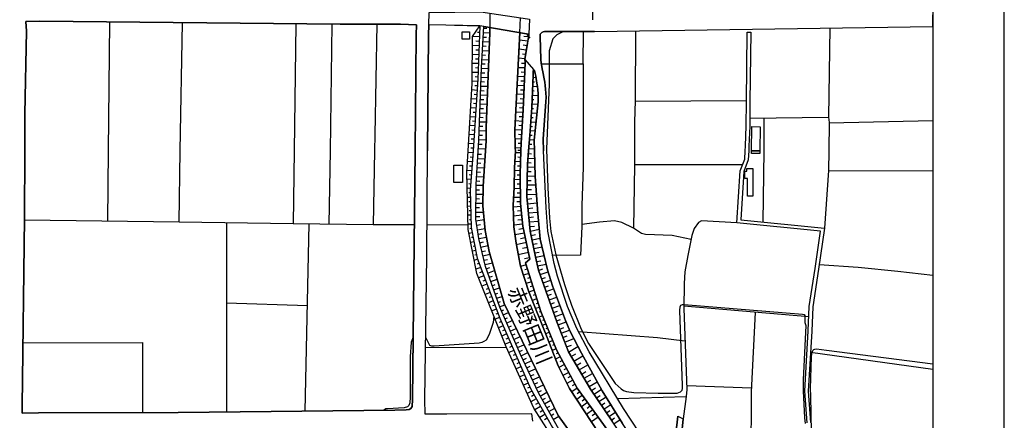
# Model space of a CAD drawing. Extents: x -10 to 410, y -24 to 273.
# Drawn here: x 272 to 410, y 87 to 143 of the extents above; entities that cross this region are included whole.
import ezdxf

# ---------------------------------------------------------------- set-up
doc = ezdxf.new("R2010")
doc.units = 0
for name, color, linetype in [('01_CYUKI_PNT', 2, 'Continuous'), ('05_DM_LINE', 7, 'Continuous'), ('06_HOUSE_POLY', 160, 'Continuous'), ('08_ROAD_LINE', 3, 'Continuous'), ('09_ROAD_POLY', 5, 'Continuous'), ('13_KASEN_POLY', 253, 'Continuous'), ('印刷レイアウト', 1, 'Continuous'), ('印刷用フレーム', 1, 'Continuous'), ('背景', 3, 'Continuous')]:
    doc.layers.add(name, color=color, linetype=linetype)
doc.styles.add('STD', font='txt')

msp = doc.modelspace()

# ---------------------------------------------------------------- linework, layer by layer
at = {"layer": '05_DM_LINE', "color": 253}
for p, q in [((351.912714, 159.953544), (352.012278, 142.871383)), ((284.392288, 142.578377), (284.192128, 124.543302)), ((315.502534, 142.285544), (315.252764, 124.543302)), ((332.677368, 142.113634), (336.232018, 142.051105)), ((336.196878, 141.113695), (335.907145, 141.125408)), ((336.217548, 141.738635), (336.027035, 141.746387)), ((336.717432, 141.090096), (337.647263, 141.039453)), ((336.752572, 141.715209), (337.196989, 141.691782)), ((336.767386, 141.961361), (342.77701, 140.933861)), ((342.77701, 140.933861), (343.207647, 140.308921)), ((385.217486, 141.738635), (385.026972, 129.254298)), ((336.127631, 139.238702), (335.202968, 139.273842)), ((336.172762, 140.488582), (335.212614, 140.523722)), ((336.152091, 139.863642), (335.677357, 139.887069)), ((336.651975, 139.844005), (337.597309, 139.793362)), ((336.687115, 140.465156), (337.152203, 140.441729)), ((342.932384, 139.875355), (341.772076, 140.015915)), ((342.837644, 139.254205), (342.287807, 139.320695)), ((343.031947, 140.488582), (342.392193, 140.566786)), ((336.082845, 137.9964), (335.192288, 138.023789)), ((336.107305, 138.613589), (335.652208, 138.637016)), ((336.552412, 137.969184), (337.037826, 137.945585)), ((336.587552, 138.594124), (337.5477, 138.543309)), ((336.622692, 139.219065), (337.097426, 139.195638)), ((342.737047, 138.640978), (341.707652, 138.766035)), ((342.637484, 138.019827), (342.177563, 138.074604)), ((336.037714, 136.74652), (335.182297, 136.773736)), ((336.062174, 137.37146), (335.622925, 137.387135)), ((336.486955, 136.719131), (336.982015, 136.695704)), ((336.522095, 137.344071), (337.502569, 137.293256)), ((342.53792, 137.4066), (341.647363, 137.51202)), ((342.542744, 136.769946), (342.078, 136.785449)), ((335.991895, 135.496467), (335.167828, 135.523855)), ((336.017388, 136.121407), (335.597431, 136.137082)), ((336.432522, 135.47683), (336.932406, 135.453403)), ((336.457671, 136.101942), (337.45296, 136.058879)), ((342.522073, 136.144834), (341.577772, 136.176184)), ((342.50278, 135.519893), (342.027013, 135.535569)), ((335.937118, 134.246414), (335.156803, 134.301191)), ((335.967434, 134.871354), (335.567114, 134.887029)), ((336.387391, 134.226949), (336.882452, 134.203522)), ((336.412885, 134.851889), (337.401972, 134.808998)), ((342.48211, 134.894953), (341.517483, 134.926131)), ((342.462473, 134.26984), (341.97258, 134.289478)), ((343.652064, 134.215236), (343.897355, 134.199561)), ((343.677558, 134.836214), (344.072021, 134.820711)), ((335.852368, 133.000323), (335.097548, 133.051138)), ((335.807237, 132.375382), (335.437234, 132.398809)), ((335.892331, 133.621474), (335.51716, 133.64869)), ((336.317112, 132.351956), (337.307232, 132.316816)), ((336.342605, 132.976896), (336.837665, 132.95347)), ((336.361898, 133.601836), (337.357186, 133.566697)), ((342.38737, 132.398809), (341.392426, 132.445662)), ((342.44697, 133.6449), (341.452715, 133.68004)), ((342.417687, 133.023749), (341.922626, 133.043387)), ((343.592464, 132.965183), (343.847401, 132.95347)), ((343.622781, 133.590123), (344.292852, 133.554983)), ((335.767274, 131.75027), (335.0221, 131.801085)), ((335.722488, 131.129291), (335.35214, 131.156508)), ((336.272325, 131.101903), (337.257623, 131.066763)), ((336.292651, 131.726843), (336.787712, 131.71134)), ((342.32777, 131.148756), (341.328003, 131.199571)), ((342.357053, 131.773869), (341.85717, 131.801085)), ((343.512538, 131.09019), (344.347285, 131.059012)), ((343.537687, 131.71513), (343.792624, 131.703417)), ((343.56697, 132.340243), (344.387592, 132.301141)), ((357.987107, 131.488615), (373.547569, 131.586283)), ((335.682525, 130.504179), (334.946997, 130.554994)), ((335.637394, 129.879239), (335.272214, 129.906627)), ((336.222371, 129.85185), (337.207669, 129.81671)), ((336.247865, 130.476963), (336.741892, 130.461287)), ((342.26748, 129.898703), (341.267369, 129.95348)), ((342.297453, 130.523816), (341.797569, 130.551204)), ((343.43709, 129.844099), (344.217405, 129.793283)), ((343.477398, 130.465249), (343.741981, 130.449574)), ((335.597431, 129.254298), (334.872928, 129.305113)), ((335.552645, 128.637109), (335.192288, 128.660536)), ((336.177585, 128.605759), (337.162882, 128.566829)), ((336.202734, 129.230872), (336.692282, 129.211235)), ((342.196856, 128.656574), (341.202946, 128.711351)), ((342.23234, 129.281514), (341.732113, 129.305113)), ((343.357164, 128.594046), (344.092692, 128.551154)), ((343.397127, 129.219158), (343.677558, 129.199521)), ((375.982218, 129.113566), (375.982218, 124.543302)), ((385.122746, 128.433849), (399.647268, 128.779564)), ((335.512337, 128.011997), (334.792657, 128.059022)), ((335.467551, 127.387056), (335.112017, 127.410483)), ((336.132454, 127.355878), (337.122919, 127.316777)), ((336.152091, 127.980819), (336.647152, 127.961354)), ((342.12761, 127.406521), (341.142312, 127.461298)), ((342.16275, 128.031634), (341.667689, 128.05506)), ((343.277238, 127.351917), (343.967635, 127.305063)), ((343.317201, 127.969105), (343.612101, 127.95343)), ((335.342494, 125.516025), (334.642451, 125.566668)), ((335.427588, 126.765906), (334.717554, 126.808969)), ((335.382457, 126.140965), (335.032091, 126.164392)), ((336.052528, 125.480885), (336.557235, 125.449535)), ((336.087668, 126.105825), (337.097426, 126.066724)), ((336.107305, 126.730766), (336.607189, 126.711301)), ((342.062153, 126.156641), (341.172629, 126.203494)), ((342.027013, 125.53549), (341.607056, 125.551165)), ((342.097293, 126.781581), (341.627726, 126.805008)), ((343.132544, 125.480885), (343.491867, 125.449535)), ((343.182498, 126.101864), (343.837755, 126.043297)), ((343.23693, 126.726976), (343.547678, 126.703377)), ((284.192128, 124.543302), (284.082918, 114.660357)), ((315.252764, 124.543302), (315.102214, 114.246601)), ((321.497689, 124.543302), (321.30752, 114.164263)), ((335.252577, 124.234622), (334.56218, 124.281475)), ((335.297708, 124.890913), (334.952854, 124.914339)), ((336.012565, 124.855773), (337.017155, 124.793244)), ((342.002553, 124.91055), (341.187099, 124.941728)), ((341.977403, 124.234622), (341.202946, 124.265972)), ((341.991873, 124.574481), (341.557446, 124.590156)), ((343.017478, 124.137126), (343.452938, 124.094062)), ((343.077767, 124.855773), (343.872895, 124.789454)), ((375.982218, 124.543302), (375.857161, 114.559071)), ((335.163005, 122.984741), (334.487077, 123.035384)), ((335.207791, 123.609682), (334.867071, 123.636898)), ((335.892331, 122.820755), (336.387391, 122.789404)), ((335.927471, 123.445695), (336.927582, 123.387128)), ((335.967434, 124.070635), (336.467662, 124.039285)), ((341.92745, 122.984741), (341.142312, 123.016092)), ((341.952943, 123.609682), (341.562269, 123.625184)), ((342.912747, 122.891035), (343.417798, 122.844181)), ((342.962701, 123.512185), (343.912858, 123.430192)), ((335.072054, 121.73865), (334.407151, 121.789293)), ((335.11684, 122.36359), (334.781977, 122.390807)), ((335.812405, 121.574664), (336.312288, 121.543313)), ((335.852368, 122.195814), (336.847312, 122.136903)), ((341.87784, 121.734861), (341.087535, 121.765866)), ((341.901956, 122.359801), (341.507492, 122.375304)), ((342.872784, 121.640809), (343.417798, 121.629096)), ((342.887598, 122.266094), (343.942141, 122.238534)), ((357.866873, 122.590278), (373.022192, 122.613704)), ((385.04282, 121.734861), (399.647268, 121.766555)), ((334.977314, 120.496349), (334.412663, 120.535623)), ((335.027268, 121.11371), (334.712731, 121.140926)), ((335.736957, 120.324438), (336.232018, 120.293433)), ((335.776921, 120.949723), (336.767386, 120.890812)), ((341.872673, 120.484635), (341.047572, 120.477056)), ((341.861993, 121.109576), (341.462706, 121.105786)), ((342.84729, 120.390929), (343.432267, 120.379215)), ((342.857281, 121.015869), (343.977281, 120.988653)), ((334.887397, 119.246468), (334.447114, 119.281608)), ((334.877751, 118.621528), (334.672423, 118.621528)), ((334.932528, 119.871408), (334.682414, 119.891045)), ((335.696994, 119.074558), (336.187231, 119.070768)), ((335.707674, 119.699498), (336.692282, 119.691919)), ((341.89231, 119.234755), (341.002786, 119.219252)), ((341.897133, 118.609814), (341.442036, 118.60568)), ((341.882663, 119.859695), (341.452715, 119.855905)), ((342.816973, 119.125201), (343.462584, 119.109698)), ((342.832821, 119.765988), (344.062375, 119.738772)), ((334.89222, 118.000377), (334.482254, 117.988664)), ((334.907034, 117.375437), (334.70274, 117.371303)), ((335.677357, 117.199737), (336.667822, 117.191813)), ((335.682525, 117.824677), (336.177585, 117.820543)), ((335.692171, 118.449618), (336.677469, 118.441694)), ((341.907123, 117.984874), (340.957655, 117.969027)), ((341.907123, 117.359589), (341.422743, 117.3558)), ((342.807327, 118.449618), (344.147125, 118.426191)), ((342.837644, 117.77369), (343.507715, 117.84397)), ((342.902067, 117.113609), (344.227395, 117.25038)), ((334.922537, 116.750496), (334.517394, 116.738783)), ((334.937351, 116.125212), (334.737191, 116.121422)), ((335.662888, 115.949512), (336.737069, 115.941588)), ((335.667711, 116.574452), (336.177585, 116.570662)), ((341.96259, 116.738783), (340.922515, 116.629229)), ((342.027013, 116.113498), (341.481999, 116.059066)), ((342.967524, 116.465243), (343.622781, 116.531733)), ((343.031947, 115.824455), (344.312145, 115.953301)), ((294.107113, 114.523931), (272.477425, 114.816764)), ((300.762348, 114.434014), (300.742022, 87.941919)), ((334.952854, 115.500271), (334.552534, 115.488558)), ((334.967668, 114.875331), (334.767508, 114.871541)), ((335.652208, 115.324571), (336.222371, 115.320782)), ((335.687348, 114.703421), (336.828019, 114.890834)), ((342.09247, 115.496482), (340.957655, 115.375214)), ((342.156893, 114.875331), (341.567093, 114.808841)), ((343.097404, 115.191591), (343.737158, 115.254291)), ((343.162861, 114.554937), (344.437202, 114.683784)), ((311.747724, 88.051128), (312.322021, 114.285531)), ((334.587674, 114.140837), (328.817139, 114.109831)), ((334.982137, 114.250391), (334.587674, 114.238677)), ((335.0221, 113.62545), (334.812294, 113.586176)), ((335.787945, 114.090194), (336.332614, 114.180111)), ((335.887508, 113.469043), (336.932406, 113.640953)), ((342.22235, 114.250391), (340.997618, 114.125334)), ((342.321913, 113.637164), (341.69215, 113.504183)), ((343.227284, 113.918283), (343.867038, 113.984774)), ((343.297564, 113.28163), (344.552612, 113.539323)), ((335.147157, 113.016013), (334.717554, 112.926096)), ((335.392448, 111.789559), (334.952854, 111.699642)), ((335.267391, 112.398652), (335.052417, 112.359722)), ((335.987071, 112.855816), (336.507625, 112.941599)), ((336.087668, 112.238799), (337.142212, 112.410365)), ((336.232018, 111.629362), (336.737069, 111.750285)), ((342.45765, 113.0043), (341.147135, 112.730759)), ((342.592697, 112.351799), (341.91298, 112.211239)), ((343.422621, 112.668403), (344.017244, 112.789326)), ((343.547678, 112.055176), (344.682492, 112.289442)), ((335.642217, 110.566895), (335.192288, 110.476978)), ((335.51716, 111.175987), (335.29254, 111.129134)), ((336.377745, 111.019925), (337.362009, 111.254191)), ((336.517272, 110.414277), (337.002686, 110.523831)), ((342.737047, 111.668292), (341.332826, 111.375458)), ((342.887598, 110.968937), (342.177563, 110.820798)), ((343.672735, 111.445738), (344.241865, 111.559082)), ((343.797447, 110.828377), (344.952932, 111.070567)), ((343.922504, 110.21894), (344.512305, 110.340207)), ((335.907145, 109.34423), (335.442057, 109.168186)), ((335.762451, 109.949533), (335.537831, 109.90647)), ((336.662999, 109.805184), (337.637272, 110.035661)), ((336.807349, 109.195747), (337.307232, 109.316669)), ((343.031947, 110.262004), (341.607056, 109.961247)), ((343.187321, 109.55128), (342.467641, 109.394873)), ((344.052384, 109.605713), (345.237153, 109.863751)), ((344.182265, 108.996275), (344.782056, 109.125467)), ((336.347428, 108.175998), (335.682525, 107.926229)), ((336.127631, 108.762009), (335.847545, 108.656589)), ((336.567225, 107.590332), (336.187231, 107.445638)), ((336.952732, 108.590099), (337.982126, 108.828499)), ((337.132566, 107.988585), (337.627626, 108.164285)), ((337.337549, 107.398785), (338.297697, 107.734682)), ((342.702941, 108.543245), (341.932273, 108.301055)), ((342.892421, 107.949655), (342.512427, 107.828388)), ((344.317312, 108.387183), (345.52723, 108.648665)), ((344.453049, 107.769822), (345.042849, 107.984795)), ((344.662855, 107.183811), (345.79767, 107.590332)), ((336.787712, 107.004321), (336.042882, 106.726991)), ((337.007509, 106.418311), (336.642329, 106.28154)), ((337.542877, 106.808984), (338.002797, 106.969181)), ((337.74786, 106.219184), (338.642206, 106.531654)), ((343.08259, 107.355721), (342.321913, 107.113531)), ((343.462584, 106.164407), (342.712587, 105.926006)), ((343.27207, 106.762131), (342.892421, 106.640864)), ((344.872662, 106.59401), (345.427322, 106.789347)), ((345.077989, 106.00421), (346.16285, 106.391094)), ((337.227306, 105.836434), (336.507625, 105.566683)), ((337.447103, 105.250423), (337.092603, 105.113653)), ((337.952843, 105.629384), (338.382446, 105.781657)), ((338.157137, 105.039239), (338.987061, 105.324493)), ((343.842578, 104.976883), (343.102227, 104.738482)), ((343.652064, 105.570817), (343.277238, 105.44955)), ((345.287796, 105.41441), (345.817307, 105.605957)), ((345.497947, 104.828399), (346.55249, 105.20357)), ((337.667589, 104.664412), (336.972369, 104.406719)), ((338.107183, 103.496525), (337.44228, 103.246411)), ((337.887386, 104.078402), (337.5477, 103.949555)), ((338.36212, 104.449438), (338.76244, 104.586209)), ((338.567103, 103.855849), (339.332604, 104.125255)), ((344.217405, 103.781434), (343.572138, 103.574384)), ((344.027235, 104.379159), (343.682381, 104.265815)), ((345.707753, 104.238599), (346.242087, 104.430146)), ((345.917559, 103.648798), (346.992084, 104.031548)), ((312.071908, 102.820597), (300.757525, 103.191634)), ((338.542643, 102.324504), (337.907023, 102.086103)), ((338.322157, 102.910514), (337.997629, 102.785457)), ((338.772087, 103.266048), (339.137267, 103.394895)), ((338.977414, 102.676248), (339.712598, 102.933941)), ((339.222361, 102.10574), (339.592364, 102.265937)), ((344.597399, 102.59012), (344.042738, 102.414421)), ((344.406885, 103.184055), (344.107161, 103.090348)), ((346.12771, 103.058998), (346.667556, 103.254335)), ((346.337516, 102.469198), (347.427544, 102.859871)), ((346.547667, 101.886976), (347.097504, 102.078524)), ((382.272274, 101.254112), (364.772222, 102.734814)), ((338.982237, 101.148692), (338.3728, 100.926139)), ((338.76244, 101.734703), (338.452726, 101.62136)), ((339.477298, 101.531443), (340.227295, 101.86355)), ((339.732235, 100.961279), (340.117052, 101.1294)), ((339.982004, 100.391116), (340.772309, 100.738726)), ((345.022179, 101.414309), (344.527119, 101.215183)), ((344.787912, 101.99653), (344.531942, 101.914537)), ((345.262302, 100.840356), (345.012533, 100.734592)), ((346.757473, 101.293387), (347.866794, 101.69164)), ((346.962801, 100.703586), (347.527108, 100.906502)), ((339.477298, 100.004232), (338.852357, 99.730691)), ((339.227184, 100.578529), (338.922637, 100.445549)), ((339.727412, 99.429934), (339.407018, 99.289374)), ((340.236941, 99.820608), (340.642429, 100.000442)), ((340.491878, 99.246311), (341.316979, 99.613558)), ((345.497947, 100.261925), (344.997719, 100.054875)), ((345.732213, 99.680048), (345.482099, 99.578418)), ((347.187077, 100.121365), (348.302599, 100.550968)), ((347.406874, 99.535354), (347.972559, 99.754118)), ((347.632528, 98.953478), (348.776988, 99.391005)), ((339.977181, 98.859771), (339.317101, 98.570728)), ((340.227295, 98.285474), (339.887609, 98.141124)), ((340.747849, 98.676147), (341.167806, 98.863561)), ((341.002786, 98.10564), (341.861993, 98.488734)), ((345.967513, 99.101961), (345.462462, 98.894911)), ((346.442247, 97.945787), (345.917559, 97.730813)), ((346.207636, 98.523874), (345.953044, 98.418454)), ((347.861971, 98.355754), (348.462796, 98.58623)), ((348.107262, 97.71531), (349.382636, 98.20348)), ((272.262451, 97.601967), (289.012505, 97.656744)), ((289.012505, 97.656744), (288.987012, 87.855792)), ((339.991995, 96.910536), (328.627658, 96.945676)), ((340.477409, 97.71531), (339.781844, 97.410419)), ((340.977292, 96.566715), (340.282072, 96.265959)), ((340.727178, 97.141013), (340.377501, 96.984606)), ((341.252555, 97.535476), (341.69215, 97.730813)), ((341.507492, 96.965313), (342.402184, 97.359776)), ((341.762429, 96.391016), (342.217527, 96.593932)), ((346.912847, 96.789269), (346.361976, 96.566715)), ((346.677547, 97.363566), (346.407107, 97.254357)), ((348.367022, 97.039383), (349.042605, 97.30121)), ((348.647108, 96.324525), (349.957623, 97.109663)), ((341.477176, 95.418465), (340.792635, 95.125288)), ((341.227406, 95.996552), (340.882552, 95.843934)), ((342.017367, 95.820508), (342.94203, 96.246322)), ((342.277127, 95.254134), (342.747727, 95.469108)), ((347.491968, 95.679948), (346.832921, 95.324414)), ((347.197068, 96.230819), (346.902167, 96.074411)), ((347.787901, 95.129077), (347.422721, 94.934085)), ((349.027102, 95.684082), (349.667546, 96.070622)), ((349.402273, 95.058797), (350.656977, 95.805005)), ((382.527211, 96.324525), (399.647268, 93.929839)), ((341.977403, 94.27366), (341.307332, 93.984616)), ((341.727289, 94.851747), (341.387603, 94.699474)), ((342.53792, 94.683971), (343.487044, 95.121498)), ((342.802504, 94.121387), (343.277238, 94.34015)), ((343.062264, 93.551223), (344.027235, 93.99633)), ((348.082802, 94.578551), (347.307311, 94.16445)), ((348.377702, 94.023891), (347.982205, 93.81684)), ((349.767453, 94.441781), (350.387571, 94.809028)), ((350.132633, 93.828554), (351.347374, 94.555124)), ((342.477287, 93.129199), (341.817206, 92.843945)), ((342.227173, 93.699707), (341.89231, 93.558803)), ((342.722233, 92.554902), (342.397361, 92.414342)), ((343.322024, 92.980716), (343.812261, 93.203613)), ((343.582818, 92.414342), (344.571905, 92.871506)), ((348.672602, 93.476809), (347.866794, 93.043416)), ((349.262402, 92.375412), (348.427311, 91.929961)), ((348.967502, 92.926283), (348.557536, 92.703385)), ((350.487134, 93.234619), (351.087614, 93.590153)), ((350.8375, 92.644819), (352.017445, 93.344173)), ((351.182354, 92.066732), (351.762508, 92.410552)), ((342.972347, 91.984738), (342.332937, 91.703619)), ((343.222461, 91.410441), (342.90689, 91.269881)), ((343.842578, 91.844179), (344.342461, 92.074655)), ((344.102338, 91.281595), (345.116919, 91.746338)), ((349.852203, 91.273671), (349.102205, 90.730724)), ((349.557303, 91.824542), (349.132522, 91.594065)), ((351.522385, 91.496568), (352.662712, 92.176286)), ((351.866895, 90.945698), (352.407086, 91.305021)), ((352.212782, 90.426177), (353.247689, 91.113474)), ((365.187356, 91.629205), (374.25278, 91.301232)), ((343.512538, 90.855781), (342.872784, 90.496457)), ((344.122664, 89.766097), (343.387481, 89.351997)), ((343.817084, 90.309044), (343.472575, 90.121286)), ((344.362099, 90.711431), (344.877829, 90.945698)), ((344.662855, 90.16056), (345.622659, 90.699718)), ((344.967402, 89.613479), (345.43249, 89.875307)), ((350.587731, 90.262191), (349.787779, 89.684104)), ((350.217383, 90.765864), (349.83291, 90.484744)), ((350.952911, 89.754384), (350.5426, 89.453627)), ((352.557292, 89.906657), (353.062343, 90.238764)), ((352.906969, 89.387137), (353.897089, 90.043427)), ((355.472531, 89.81674), (365.137402, 90.113707)), ((365.137402, 90.113707), (364.687128, 86.945597)), ((344.732102, 88.676069), (343.932495, 88.226828)), ((344.427555, 89.219016), (344.037915, 89.000252)), ((345.272293, 89.070532), (346.16285, 89.57076)), ((345.582696, 88.523796), (346.007476, 88.765986)), ((345.887587, 87.980849), (346.707864, 88.445592)), ((351.317057, 89.246577), (350.47232, 88.637139)), ((352.052585, 88.234752), (351.15686, 87.590175)), ((351.682237, 88.73877), (351.252634, 88.425955)), ((353.252512, 88.863482), (353.74206, 89.1918)), ((353.602189, 88.343962), (354.557514, 88.984749)), ((345.347396, 87.586385), (344.607045, 87.16815)), ((345.042849, 88.129332), (344.656999, 87.914358)), ((345.651942, 87.039304), (345.30261, 86.843967)), ((346.192133, 87.433767), (346.58763, 87.660455)), ((346.502536, 86.89082), (347.272171, 87.324558)), ((352.781912, 87.219138), (351.842434, 86.539421)), ((352.417765, 87.730735), (351.957845, 87.394838)), ((353.947043, 87.824441), (354.417643, 88.141045)), ((354.292586, 87.304921), (355.217594, 87.918148)), ((354.642263, 86.7854), (355.092537, 87.090291)), ((354.987118, 86.26588), (355.877675, 86.85568))]:
    msp.add_line(p, q, dxfattribs=at)
for points in [[(310.446856, 142.336359), (310.22258, 124.543302), (310.092356, 114.316881), (294.107113, 114.523931), (294.282123, 124.543302), (294.602173, 142.484671)], [(321.797757, 142.262118), (321.537996, 126.754192), (321.497689, 124.543302)], [(334.578027, 124.543302), (335.156803, 133.965122), (335.212614, 140.535436), (336.232018, 142.051105)], [(336.232018, 142.051105), (335.957788, 134.555094), (335.277037, 124.543302)], [(335.991895, 124.543302), (336.082845, 125.969055), (336.462495, 136.215114), (336.767386, 141.961361)], [(336.767386, 141.961361), (337.64244, 141.808915), (337.647263, 141.054956), (337.127743, 127.773768), (337.092603, 125.941667), (337.002686, 124.543302)], [(337.002686, 124.543302), (337.092603, 125.941667), (337.127743, 127.773768), (337.647263, 141.054956), (337.64244, 141.808915)], [(341.217415, 124.543302), (341.182275, 124.890913), (341.192266, 125.238695), (341.142312, 127.46905), (341.827886, 141.101982), (342.77701, 140.933861), (343.077767, 140.887008)], [(341.827886, 141.101982), (341.142312, 127.46905), (341.192266, 125.238695), (341.182275, 124.890913), (341.217415, 124.543302)], [(343.077767, 140.887008), (343.077767, 140.859791), (343.07191, 140.75041), (342.892421, 139.6137), (342.522073, 137.324607), (342.55239, 137.000423), (342.507604, 135.637027), (342.442147, 133.516054), (342.287807, 130.254237), (342.031836, 125.60198), (341.98705, 124.543302)], [(344.847512, 136.695704), (350.712788, 136.738596), (350.722434, 141.250293)], [(345.56237, 141.246503), (345.672613, 141.250293), (349.862193, 141.265968), (350.722434, 141.250293)], [(347.932251, 141.254255), (346.986917, 140.781588), (346.427433, 140.234679), (345.942019, 138.523844), (345.917559, 133.88709), (345.572016, 124.773779), (345.76253, 119.351888), (345.977159, 115.074457), (346.16285, 113.199637), (346.867027, 109.929896), (348.057308, 105.781657), (348.542722, 104.387082), (349.077745, 102.875374), (350.392394, 99.523641), (351.442114, 97.523763), (355.152138, 91.914459), (356.032015, 91.179964), (356.357232, 90.933984), (356.757552, 90.781711), (357.78798, 90.675947), (361.17761, 90.558813), (363.328038, 90.543311), (363.842391, 90.574661), (364.312302, 90.750361), (364.557248, 90.965335), (364.597556, 91.211315), (364.597556, 91.629205), (364.227208, 102.13709), (364.272339, 102.648687), (364.392228, 102.875374), (364.582742, 102.980794), (364.821832, 102.980794), (381.417546, 101.644786), (381.637343, 101.578296), (381.752753, 101.469086), (381.742074, 100.468975), (381.866786, 100.059009), (381.49196, 92.453616), (381.477146, 90.879207), (381.702799, 87.086157), (381.79754, 86.33616)], [(350.722434, 141.250293), (349.862193, 141.265968), (347.932251, 141.254255)], [(358.017424, 141.316783), (357.987107, 131.551143), (357.88272, 128.566829), (357.872729, 124.543302)], [(350.712788, 136.738596), (350.69694, 128.555116), (350.687294, 124.543302)], [(343.052618, 124.543302), (343.232107, 126.695626), (343.487044, 130.605809), (343.692027, 135.121468), (343.712698, 135.594135), (343.727167, 135.945707)], [(343.727167, 135.945707), (343.862215, 135.789472), (343.972458, 135.375372), (344.047561, 134.965233), (344.227395, 134.004224), (344.292852, 133.558945), (344.342461, 133.078526), (344.387592, 132.543331), (344.387592, 132.066702), (344.382425, 131.398698), (343.837755, 126.031584), (343.877718, 124.543302), (343.982104, 120.930086), (344.327992, 115.750385), (344.692139, 112.168175), (345.712576, 107.871452), (346.40194, 105.613536), (348.227151, 100.727013), (348.857259, 99.195668), (350.453027, 96.176042), (353.372746, 90.890921), (356.222529, 86.30102)], [(374.022304, 129.08635), (385.026972, 129.254298), (385.122746, 128.500339), (385.072103, 124.543302)], [(364.847325, 41.961263), (364.172776, 42.46907), (364.017402, 44.668419), (363.492025, 50.47685), (362.897401, 55.113604), (361.491802, 61.226926), (359.247667, 66.5589), (358.656833, 67.828418), (352.717489, 75.805192), (347.002764, 83.441591), (343.792624, 88.445592), (339.927572, 97.054886), (335.802414, 107.324715), (334.607311, 113.496259), (334.387514, 121.469244), (334.578027, 124.543302)], [(335.277037, 124.543302), (335.232251, 123.890801), (334.867071, 119.012202), (334.991783, 113.781513), (335.862014, 109.468943), (339.017377, 101.066699), (343.312378, 91.203391), (346.377824, 85.754283), (353.472309, 76.218948), (354.752507, 74.453337), (358.777067, 68.918446), (362.042673, 61.390913), (363.607091, 55.605908), (364.342619, 49.055059), (364.847325, 41.961263)], [(353.842657, 76.406706), (350.847491, 80.551156), (347.332804, 85.414252), (344.417565, 90.590164), (341.937096, 95.996552), (339.002563, 102.594255), (337.012332, 108.336195), (336.092491, 112.226742), (335.647385, 114.933898), (335.707674, 119.816631), (335.991895, 124.543302)], [(337.002686, 124.543302), (336.682292, 119.586155), (336.662999, 116.828356), (336.952732, 113.379126), (337.522206, 110.430124), (339.616824, 103.129278), (347.202924, 87.426188), (355.307511, 76.141089), (356.487112, 74.32449), (360.192312, 69.156502), (362.327927, 65.004129), (363.627762, 61.160436), (365.017513, 55.816748), (365.592499, 51.566878), (366.067234, 44.773839), (365.962503, 42.88696), (365.071946, 42.148676)], [(365.962503, 42.88696), (366.067234, 44.773839), (365.592499, 51.566878), (365.017513, 55.816748), (363.627762, 61.160436), (362.327927, 65.004129), (360.192312, 69.156502), (356.487112, 74.32449), (355.307511, 76.141089), (347.202924, 87.426188), (339.616824, 103.129278), (337.522206, 110.430124), (336.952732, 113.379126), (336.662999, 116.828356), (336.682292, 119.586155), (337.002686, 124.543302)], [(369.397263, 45.719173), (368.807463, 52.434009), (368.292765, 56.273912), (367.082848, 61.820516), (366.197114, 64.761938), (362.962514, 70.871471), (359.132601, 76.218948), (355.727469, 80.824696), (352.877686, 84.953299), (348.782156, 91.226817), (347.182254, 94.414564), (345.672613, 98.387104), (343.08259, 104.785335), (341.922626, 108.340329), (341.292863, 111.586298), (341.002786, 113.851793), (340.912869, 116.851782), (341.012432, 119.441805), (341.097526, 122.129324), (341.217415, 124.543302)], [(341.217415, 124.543302), (341.097526, 122.129324), (341.012432, 119.441805), (340.912869, 116.851782), (341.002786, 113.851793), (341.292863, 111.586298), (341.922626, 108.340329), (343.08259, 104.785335), (345.672613, 98.387104), (347.182254, 94.414564), (348.782156, 91.226817), (352.877686, 84.953299), (355.727469, 80.824696), (359.132601, 76.218948), (362.962514, 70.871471), (366.197114, 64.761938), (367.082848, 61.820516), (368.292765, 56.273912), (368.807463, 52.434009), (369.397263, 45.719173)], [(341.98705, 124.543302), (341.861993, 121.25427), (341.922626, 117.14496), (342.247843, 113.988563), (343.227284, 109.340096), (342.607167, 108.844002)], [(360.772122, 80.340316), (359.552558, 79.699528), (358.712644, 80.641073), (354.752507, 86.621414), (351.741838, 91.129321), (348.627816, 96.355876), (347.01241, 100.570605), (344.442025, 107.793248), (344.032058, 109.683917), (343.292741, 113.289553), (342.797681, 118.137147), (342.892421, 122.676061), (343.052618, 124.543302)], [(350.687294, 124.543302), (350.687294, 124.191903), (350.682471, 122.22682), (350.502637, 116.879343), (350.502637, 113.929997), (350.312123, 109.898891), (346.407107, 109.844113)], [(357.872729, 124.543302), (357.866873, 122.523787), (357.727346, 113.676093)], [(385.072103, 124.543302), (385.04282, 121.746574), (384.497805, 113.691596)], [(365.812297, 112.102029), (363.177488, 112.640842), (359.402007, 112.785536), (358.847347, 112.949523), (357.727346, 113.676093), (356.122965, 114.46502), (355.102184, 114.699631), (353.002743, 114.512218), (350.502637, 114.191824)], [(372.232232, 114.418167), (367.281974, 114.726847), (366.822054, 114.46502), (366.227431, 113.644743), (365.93253, 112.664269), (365.337562, 109.875464), (364.937242, 107.551058), (364.832856, 105.910503), (364.767399, 102.441637), (365.207682, 91.066621), (365.137402, 90.113707)], [(327.057384, 114.140837), (321.30752, 114.164263), (310.092356, 114.316881)], [(342.607167, 108.844002), (344.787912, 101.99653), (346.972447, 96.644919), (349.84738, 91.281595), (354.162706, 85.316756), (358.052563, 79.820795), (359.24181, 77.683803), (360.452762, 75.875472), (362.401997, 72.660509), (364.892456, 68.301085), (366.09755, 66.3205), (367.972371, 62.195687), (369.432403, 55.843964), (370.078014, 50.539551), (370.297466, 46.465036), (369.397263, 45.719173)], [(383.757454, 108.590099), (389.212763, 108.215272), (394.757644, 107.668191), (399.647268, 107.117665)], [(338.202957, 101.351953), (338.092369, 100.476899), (337.522206, 98.793281), (337.111895, 98.004354), (336.762562, 97.78938), (336.512448, 97.656744), (336.122808, 97.555113), (329.842399, 97.156516), (329.512359, 97.156516), (329.347339, 97.184077), (329.237096, 97.26607), (328.647295, 98.371601)], [(374.787804, 101.891111), (374.227287, 90.765864), (374.17251, 81.32458)], [(326.897187, 98.390894), (326.632604, 97.711176), (326.46276, 95.644808), (326.472407, 89.984861), (326.432444, 89.215226), (326.302563, 88.816629), (326.09758, 88.637139), (325.612166, 88.531719), (323.292584, 88.387025), (323.082777, 88.387025), (322.752737, 88.156548)], [(350.037893, 99.215305), (361.116976, 98.387104), (364.942065, 97.918226)], [(382.657091, 85.148636), (382.567174, 90.156426), (382.527211, 91.203391), (382.667771, 95.679948), (382.722548, 96.050985), (382.767334, 96.309022), (382.872754, 96.531576), (382.982308, 96.668346), (383.152151, 96.750339), (383.342665, 96.773766), (384.767212, 96.590142), (399.647268, 94.653998)]]:
    msp.add_lwpolyline(points, dxfattribs=at)
at = {"layer": '06_HOUSE_POLY', "color": 255}
for points in [[(334.756483, 140.156647), (333.767396, 140.160437), (333.767396, 141.19965), (334.756483, 141.195688), (334.756483, 140.156647)], [(374.25657, 124.547264), (374.322027, 127.914328), (375.482335, 127.894864), (375.421701, 124.547264), (374.25657, 124.547264)], [(375.421701, 124.547264), (375.412055, 124.140915), (374.251747, 124.160552), (374.25657, 124.547264), (375.421701, 124.547264)], [(333.791857, 120.090172), (332.571948, 120.090172), (332.576771, 122.500361), (333.801503, 122.496571), (333.791857, 120.090172)], [(374.447084, 118.15644), (373.692263, 118.160574), (373.706733, 120.644832), (373.317093, 120.644832), (373.321916, 121.695586), (373.63163, 121.691797), (373.63163, 122.062834), (374.466721, 122.05491), (374.447084, 118.15644)]]:
    msp.add_lwpolyline(points, close=True, dxfattribs=at)
at = {"layer": '08_ROAD_LINE', "color": 253}
for p, q in [((336.767386, 141.961361), (342.77701, 140.933861)), ((352.277205, 141.226866), (399.647268, 141.961016)), ((343.712698, 135.594135), (343.727167, 135.945707)), ((343.637595, 86.636917), (343.527007, 87.656665)), ((363.927485, 87.320768), (364.687128, 86.945597))]:
    msp.add_line(p, q, dxfattribs=at)
for points in [[(327.162804, 124.543302), (327.327824, 140.765913), (327.347461, 142.179952), (325.137432, 142.254194), (316.687302, 142.273831), (274.597537, 142.676046), (272.667594, 142.640906), (272.742008, 141.30886), (272.522211, 129.691825), (272.507742, 124.543302)], [(329.087579, 142.179952), (329.057262, 140.754199), (328.912912, 124.543302)], [(336.767386, 141.961361), (336.232018, 142.051105), (329.087579, 142.179952)], [(342.522073, 137.324607), (342.892421, 139.6137), (343.07191, 140.75041), (343.077767, 140.859791), (343.077767, 140.887008)], [(342.77701, 140.933861), (343.031947, 140.89097), (343.077767, 140.887008)], [(352.277205, 141.226866), (349.862193, 141.265968), (345.672613, 141.250293), (345.56237, 141.246503), (345.262302, 141.230828), (345.097282, 141.191726), (344.892299, 141.086306), (344.767242, 140.988638), (344.682492, 140.859791), (344.667678, 140.762123), (344.656999, 140.551111), (344.772065, 137.344071), (344.832699, 136.801124), (344.901945, 136.340171), (344.967402, 136.012025), (345.052496, 135.57846), (345.23233, 134.609699), (345.317079, 134.148745), (345.382536, 133.699505), (345.437313, 133.179985), (345.482099, 132.594146), (345.49209, 132.066702), (345.482099, 131.390946), (345.077989, 126.19557), (345.147236, 124.543302)], [(342.507604, 135.637027), (342.55239, 137.000423), (342.522073, 137.324607)], [(342.507604, 135.637027), (342.442147, 133.516054), (342.287807, 130.254237), (342.031836, 125.60198), (341.98705, 124.543302)], [(343.712698, 135.594135), (343.692027, 135.121468), (343.487044, 130.605809), (343.232107, 126.695626), (343.052618, 124.543302)], [(343.877718, 124.543302), (343.837755, 126.031584), (344.382425, 131.398698), (344.387592, 132.066702), (344.387592, 132.543331), (344.342461, 133.078526), (344.292852, 133.558945), (344.227395, 134.004224), (344.047561, 134.965233), (343.972458, 135.375372), (343.862215, 135.789472), (343.727167, 135.945707)], [(272.507742, 124.543302), (272.482248, 115.074457), (272.152208, 88.746349)], [(272.152208, 88.746349), (272.157031, 87.773798), (274.407023, 87.801015), (293.977233, 87.875429), (324.332658, 88.168262), (325.932216, 88.234752), (326.327713, 88.289529), (326.557501, 88.425955), (326.752837, 88.711209), (326.812093, 89.684104), (327.162804, 124.543302)], [(343.527007, 87.656665), (331.582861, 87.640818), (328.567025, 87.609812), (328.542565, 89.684104), (328.781999, 109.72698), (328.912912, 124.543302)], [(341.98705, 124.543302), (341.861993, 121.25427), (341.922626, 117.14496), (342.247843, 113.988563), (343.227284, 109.340096), (342.607167, 108.844002), (344.787912, 101.99653), (346.972447, 96.644919), (349.84738, 91.281595), (354.162706, 85.316756), (358.052563, 79.820795)], [(358.712644, 80.641073), (354.752507, 86.621414), (351.741838, 91.129321), (348.627816, 96.355876), (347.01241, 100.570605), (344.442025, 107.793248), (344.032058, 109.683917), (343.292741, 113.289553), (342.797681, 118.137147), (342.892421, 122.676061), (343.052618, 124.543302)], [(360.772122, 80.340316), (359.612158, 81.433789), (358.68715, 82.629237), (356.222529, 86.30102), (353.372746, 90.890921), (350.453027, 96.176042), (348.857259, 99.195668), (348.227151, 100.727013), (346.40194, 105.613536), (345.712576, 107.871452), (344.692139, 112.168175), (344.327992, 115.750385), (343.982104, 120.930086), (343.877718, 124.543302)], [(362.482267, 81.168172), (362.162907, 81.230873), (360.156828, 82.629237), (359.637307, 83.371311), (356.322092, 88.398739), (351.542711, 96.375513), (349.807416, 99.644908), (348.502759, 102.69554), (347.102327, 106.965047), (346.62277, 108.715156), (345.76253, 113.261993), (345.497947, 116.535522), (345.147236, 124.543302)], [(363.927485, 87.320768), (363.372824, 82.390837), (363.177488, 81.785533), (363.017291, 81.519916), (362.692074, 81.2543), (362.482267, 81.168172)], [(364.087682, 80.418175), (364.002588, 80.660365), (363.977439, 81.023823), (364.052542, 81.56677), (364.312302, 83.203535), (364.687128, 86.945597)]]:
    msp.add_lwpolyline(points, dxfattribs=at)
at = {"layer": '09_ROAD_POLY', "color": 7}
for points in [[(343.637595, 86.636917), (343.527007, 87.656665), (331.582861, 87.640818), (328.567025, 87.609812), (328.542565, 89.684104), (328.781999, 109.72698), (328.912912, 124.543302), (329.057262, 140.754199), (329.087579, 142.179952), (329.152002, 143.922309)], [(359.637307, 83.371311), (356.322092, 88.398739), (351.542711, 96.375513), (349.807416, 99.644908), (348.502759, 102.69554), (347.102327, 106.965047), (346.62277, 108.715156), (345.76253, 113.261993), (345.497947, 116.535522), (345.147236, 124.543302), (345.077989, 126.19557), (345.482099, 131.390946), (345.49209, 132.066702), (345.482099, 132.594146), (345.437313, 133.179985), (345.382536, 133.699505), (345.317079, 134.148745), (345.23233, 134.609699), (345.052496, 135.57846), (344.967402, 136.012025), (344.901945, 136.340171), (344.832699, 136.801124), (344.772065, 137.344071), (344.656999, 140.551111), (344.667678, 140.762123), (344.682492, 140.859791), (344.767242, 140.988638), (344.892299, 141.086306), (345.097282, 141.191726), (345.262302, 141.230828), (345.56237, 141.246503), (345.672613, 141.250293), (349.862193, 141.265968), (352.277205, 141.226866), (399.647268, 141.961016), (399.647268, 143.56712)], [(343.182498, 142.9613), (343.077767, 140.887008), (343.077767, 140.859791), (343.07191, 140.75041), (342.892421, 139.6137), (342.522073, 137.324607), (343.727167, 135.945707), (343.862215, 135.789472), (343.972458, 135.375372), (344.047561, 134.965233), (344.227395, 134.004224), (344.292852, 133.558945), (344.342461, 133.078526), (344.387592, 132.543331), (344.387592, 132.066702), (344.382425, 131.398698), (343.837755, 126.031584), (343.877718, 124.543302), (343.982104, 120.930086), (344.327992, 115.750385), (344.692139, 112.168175), (345.712576, 107.871452), (346.40194, 105.613536), (348.227151, 100.727013), (348.857259, 99.195668), (350.453027, 96.176042), (353.372746, 90.890921), (356.222529, 86.30102)], [(354.162706, 85.316756), (349.84738, 91.281595), (346.972447, 96.644919), (344.787912, 101.99653), (342.607167, 108.844002), (343.227284, 109.340096), (342.247843, 113.988563), (341.922626, 117.14496), (341.861993, 121.25427), (341.98705, 124.543302), (342.031836, 125.60198), (342.287807, 130.254237), (342.442147, 133.516054), (342.507604, 135.637027), (342.55239, 137.000423), (342.522073, 137.324607), (343.727167, 135.945707), (343.727167, 135.945707), (343.712698, 135.594135), (343.692027, 135.121468), (343.487044, 130.605809), (343.232107, 126.695626), (343.052618, 124.543302), (342.892421, 122.676061), (342.797681, 118.137147), (343.292741, 113.289553), (344.032058, 109.683917), (344.442025, 107.793248), (347.01241, 100.570605), (348.627816, 96.355876), (351.741838, 91.129321), (354.752507, 86.621414)]]:
    msp.add_lwpolyline(points, dxfattribs=at)
for points in [[(329.152002, 143.922309), (329.152002, 143.914385), (336.361898, 144.00034), (336.977192, 143.910423), (342.902067, 143.000401), (343.182498, 142.9613), (343.077767, 140.887008), (343.031947, 140.89097), (342.77701, 140.933861), (336.767386, 141.961361), (336.232018, 142.051105), (329.087579, 142.179952), (329.152002, 143.922309)], [(272.482248, 115.074457), (272.507742, 124.543302), (272.522211, 129.691825), (272.742008, 141.30886), (272.667594, 142.640906), (274.597537, 142.676046), (316.687302, 142.273831), (325.137432, 142.254194), (327.347461, 142.179952), (327.327824, 140.765913), (327.162804, 124.543302), (326.812093, 89.684104), (326.752837, 88.711209), (326.557501, 88.425955), (326.327713, 88.289529), (325.932216, 88.234752), (324.332658, 88.168262), (293.977233, 87.875429), (274.407023, 87.801015), (272.157031, 87.773798), (272.152208, 88.746349)], [(363.927485, 87.320768), (364.687128, 86.945597), (364.312302, 83.203535), (364.052542, 81.56677), (363.977439, 81.023823), (364.002588, 80.660365), (364.086648, 80.422309), (362.483301, 81.172306), (362.692074, 81.2543), (363.017291, 81.519916), (363.177488, 81.785533), (363.372824, 82.390837), (363.927485, 87.320768)]]:
    msp.add_lwpolyline(points, close=True, dxfattribs=at)
at = {"layer": '13_KASEN_POLY', "color": 7}
for points in [[(337.637272, 143.805004), (337.64244, 141.808915), (337.647263, 141.054956), (337.127743, 127.773768), (337.092603, 125.941667), (337.002686, 124.543302), (336.682292, 119.586155), (336.662999, 116.828356), (336.952732, 113.379126), (337.522206, 110.430124), (339.616824, 103.129278), (347.202924, 87.426188), (355.307511, 76.141089)], [(352.877686, 84.953299), (348.782156, 91.226817), (347.182254, 94.414564), (345.672613, 98.387104), (343.08259, 104.785335), (341.922626, 108.340329), (341.292863, 111.586298), (341.002786, 113.851793), (340.912869, 116.851782), (341.012432, 119.441805), (341.097526, 122.129324), (341.217415, 124.543302), (341.182275, 124.890913), (341.192266, 125.238695), (341.142312, 127.46905), (341.827886, 141.101982), (341.901956, 143.156637)], [(382.037663, 86.429867), (381.71279, 90.855781), (382.192003, 99.285585), (382.332907, 102.691751), (383.167654, 108.031649), (383.927642, 113.24649), (372.232232, 114.418167), (372.682506, 121.726937), (373.317093, 123.379205), (373.392196, 124.543302), (373.40701, 125.195631), (373.512429, 128.015959), (373.547569, 131.390946), (373.667803, 141.144873), (374.167687, 141.140911), (374.047797, 131.386985), (374.012313, 128.004245), (373.906893, 125.179956), (373.892424, 124.543302), (373.812153, 123.269995), (373.177566, 121.613593), (372.762432, 114.871541), (384.497805, 113.691596), (383.662714, 107.953445), (382.832791, 102.641108), (382.692231, 99.262158), (382.217497, 90.85957), (382.532034, 86.469141)]]:
    msp.add_lwpolyline(points, dxfattribs=at)
at = {"layer": '印刷レイアウト', "color": 7}
for points in [[(-10.309448, -23.852808), (409.661817, -23.852808), (409.632878, 273.147152), (-10.338387, 273.147152)], [(399.647269, -0.352433), (-0.353122, -0.352433), (-0.353122, 249.647122), (399.647269, 249.647122)]]:
    msp.add_lwpolyline(points, close=True, dxfattribs=at)
at = {"layer": '印刷用フレーム', "color": 7}
msp.add_lwpolyline([(399.647268, -0.352778), (-0.352778, -0.352778), (-0.352778, 249.647122), (399.647268, 249.647122)], close=True, dxfattribs=at)
msp.add_lwpolyline([(399.647268, -0.352778), (-0.352778, -0.352778), (-0.352778, 249.647122), (399.647268, 249.647122)], close=True, dxfattribs=at)
at = {"layer": '背景', "color": 7}
msp.add_lwpolyline([(399.647268, -0.352778), (-0.352778, -0.352778), (-0.352778, 249.647122), (399.647268, 249.647122)], close=True, dxfattribs=at)

# ---------------------------------------------------------------- texts
at = {"layer": '01_CYUKI_PNT', "color": 7, "insert": (342.046712, 105.783083), "char_height": 2.099868, "attachment_point": 1, "rotation": 292.35361369, "style": 'STD'}
msp.add_mtext('\\fMS Gothic|b0|i0|c128;\\H2.0999;\\C7;赤野田川', dxfattribs=at)

doc.saveas('drawing.dxf')
